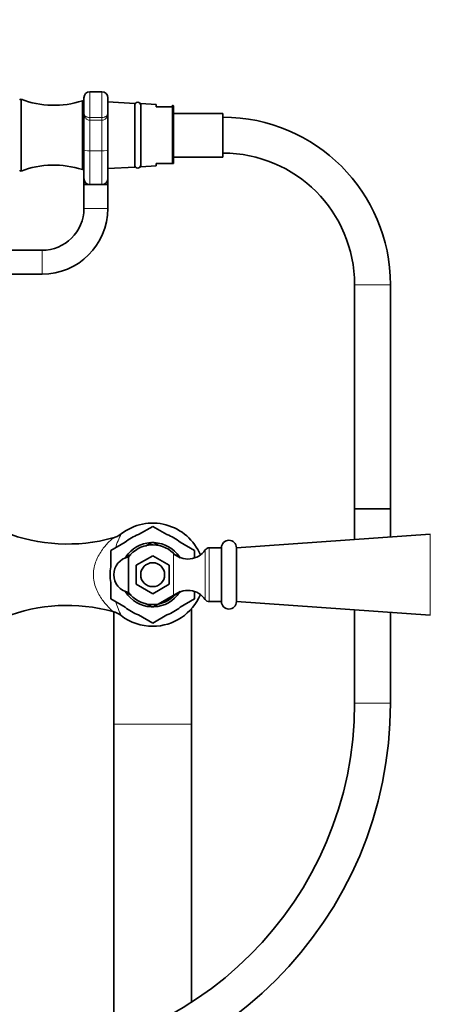
# Model space of a CAD drawing. Units: millimetres. Extents: x 0 to 2444, y 0 to 3756.
# Drawn here: x 1258 to 1395, y 2504 to 2833 of the extents above; entities that cross this region are included whole.
import ezdxf
from ezdxf import colors
from ezdxf.entities.mleader import LeaderData, LeaderLine
from ezdxf.math import Vec2, Vec3

# ---------------------------------------------------------------- set-up
doc = ezdxf.new("R2010")
doc.units = ezdxf.units.MM
doc.layers.add('DV1_Défaut', color=7, linetype='Continuous')
doc.layers.add('Défaut', color=7, linetype='Continuous')

# ---------------------------------------------------------------- blocks, each defined once
blk = doc.blocks.new('_DOT')
at = {"color": 0}
blk.add_line((0, 0), (-1, 0), dxfattribs=at)
at = {"color": 0, "const_width": 0.333}
blk.add_lwpolyline([(-0.1665, 0, 1), (0.1665, 0, 1)], format="xyb", close=True, dxfattribs=at)
blk = doc.blocks.new('SE')
at = {"layer": 'DV1_Défaut', "color": 7, "linetype": 'Continuous', "lineweight": 35}
for p, q in [((1258.56, 2782.28), (1258.56, 2806.28)), ((1279.06, 2782.78), (1279.06, 2805.78)), ((1279.56, 2805.78), (1279.06, 2805.78)), ((1279.56, 2801.78), (1279.56, 2806.78)), ((1285.56, 2808.78), (1281.56, 2808.78)), ((1287.56, 2806.78), (1287.56, 2801.78)), ((1296.56, 2804.93), (1287.56, 2805.38)), ((1296.56, 2804.93), (1296.56, 2783.63)), ((1298.56, 2783.73), (1298.56, 2804.83)), ((1303.73, 2804.57), (1298.56, 2804.83)), ((1303.73, 2803.78), (1303.73, 2804.57)), ((1309.08, 2803.78), (1303.73, 2803.78)), ((1309.23, 2803.78), (1309.08, 2803.78)), ((1309.23, 2803.78), (1309.23, 2804.27)), ((1309.56, 2784.78), (1309.56, 2803.8)), ((1279.56, 2789.36), (1279.56, 2801.78)), ((1287.56, 2801.78), (1287.56, 2789.36)), ((1326.06, 2801.58), (1309.56, 2801.58)), ((1326.06, 2801.58), (1326.06, 2786.98)), ((1279.56, 2779.77), (1279.56, 2789.36)), ((1287.56, 2789.36), (1287.56, 2779.77)), ((1309.56, 2786.98), (1326.06, 2786.98)), ((1279.06, 2782.78), (1279.56, 2782.78)), ((1287.56, 2783.18), (1296.56, 2783.63)), ((1298.56, 2783.73), (1303.73, 2783.98)), ((1303.73, 2784.78), (1303.73, 2783.98)), ((1303.73, 2784.78), (1309.08, 2784.78)), ((1309.08, 2784.78), (1309.56, 2784.78)), ((1279.56, 2777.77), (1279.56, 2779.77)), ((1287.56, 2779.77), (1287.56, 2777.77)), ((1279.56, 2777.77), (1281.56, 2777.77)), ((1279.56, 2777.77), (1279.56, 2769.77)), ((1281.56, 2777.77), (1283.56, 2777.77)), ((1283.56, 2777.77), (1285.56, 2777.77)), ((1285.56, 2777.77), (1287.56, 2777.77)), ((1287.56, 2769.77), (1287.56, 2777.77)), ((1265.56, 2755.77), (1237.62, 2755.77)), ((1238.73, 2747.77), (1265.56, 2747.77)), ((1370.06, 2744.28), (1370.06, 2669.28)), ((1382.06, 2669.28), (1382.06, 2744.28)), ((1382.06, 2669.28), (1370.06, 2669.28)), ((1370.06, 2669.28), (1382.06, 2669.28)), ((1370.06, 2669.28), (1370.06, 2659.06)), ((1382.06, 2659.9), (1382.06, 2669.28)), ((1302.56, 2663.44), (1297.79, 2660.69)), ((1307.32, 2660.69), (1302.56, 2663.44)), ((1395.38, 2660.84), (1330.56, 2656.28)), ((1293.32, 2658.11), (1288.56, 2655.36)), ((1300.11, 2656.83), (1302.24, 2658.06)), ((1304.64, 2657.04), (1302.87, 2658.06)), ((1316.56, 2655.36), (1311.79, 2658.11)), ((1288.56, 2655.36), (1288.56, 2649.85)), ((1316.56, 2655.36), (1316.56, 2652.94)), ((1325.56, 2656.28), (1321.46, 2656.28)), ((1325.56, 2656.28), (1325.56, 2638.28)), ((1325.56, 2638.28), (1325.56, 2656.28)), ((1330.56, 2656.28), (1330.56, 2638.28)), ((1293.37, 2652.94), (1295.23, 2654.02)), ((1294.49, 2641.37), (1294.49, 2653.18)), ((1297.06, 2650.45), (1302.56, 2653.63)), ((1302.56, 2653.63), (1308.06, 2650.45)), ((1311.74, 2652.94), (1309.58, 2654.19)), ((1297.06, 2644.1), (1297.06, 2650.45)), ((1308.06, 2650.45), (1308.06, 2644.1)), ((1288.56, 2644.7), (1288.56, 2639.19)), ((1293.37, 2641.61), (1295.51, 2640.37)), ((1302.56, 2640.92), (1297.06, 2644.1)), ((1308.06, 2644.1), (1302.56, 2640.92)), ((1311.74, 2641.61), (1302.87, 2636.49)), ((1316.56, 2641.55), (1316.56, 2639.19)), ((1288.56, 2639.19), (1293.32, 2636.44)), ((1316.56, 2639.19), (1311.79, 2636.44)), ((1321.46, 2638.28), (1325.56, 2638.28)), ((1330.56, 2638.28), (1395.38, 2633.71)), ((1289.56, 2634.98), (1289.56, 2597.28)), ((1300.21, 2637.66), (1302.24, 2636.49)), ((1315.56, 2597.28), (1315.56, 2635.94)), ((1370.06, 2635.5), (1370.06, 2604.28)), ((1382.06, 2604.28), (1382.06, 2634.65)), ((1297.79, 2633.86), (1302.56, 2631.11)), ((1307.32, 2633.86), (1302.56, 2631.11)), ((1289.56, 2597.28), (1289.56, 2491.68)), ((1315.56, 2504.27), (1315.56, 2597.28))]:
    blk.add_line(p, q, dxfattribs=at)
at = {"layer": 'DV1_Défaut', "color": 7, "linetype": 'Continuous', "lineweight": 18}
for p, q in [((1281.56, 2808.78), (1281.56, 2800.16)), ((1285.56, 2800.16), (1285.56, 2808.78)), ((1309.08, 2784.78), (1309.08, 2803.78)), ((1281.56, 2800.16), (1285.56, 2800.16)), ((1281.56, 2800.16), (1281.56, 2799.27)), ((1281.56, 2799.27), (1281.56, 2789.02)), ((1285.56, 2799.27), (1281.56, 2799.27)), ((1285.56, 2800.16), (1285.56, 2799.27)), ((1285.56, 2789.02), (1285.56, 2799.27)), ((1281.56, 2789.02), (1285.56, 2789.02)), ((1281.56, 2789.02), (1281.56, 2777.77)), ((1285.56, 2777.77), (1285.56, 2789.02)), ((1279.56, 2769.77), (1287.56, 2769.77)), ((1265.56, 2755.77), (1265.56, 2747.77)), ((1382.06, 2744.28), (1370.06, 2744.28)), ((1395.38, 2660.84), (1395.38, 2633.71)), ((1309.5, 2640.07), (1309.5, 2654.48)), ((1320.14, 2638.97), (1320.14, 2655.58)), ((1321.46, 2638.28), (1321.46, 2656.28)), ((1370.06, 2604.28), (1382.06, 2604.28)), ((1289.56, 2597.28), (1315.56, 2597.28))]:
    blk.add_line(p, q, dxfattribs=at)
at = {"layer": 'DV1_Défaut', "color": 7, "linetype": 'Continuous', "lineweight": 35}
blk.add_circle((1302.56, 2647.28), 4, dxfattribs=at)
for centre, radius, start, end in [((1258.56, 2805.78), 0.5, 90, 156.5814), ((1269.52, 2835.33), 31.06, 249.3256, 287.8801), ((1281.56, 2806.78), 2, 90, 180), ((1285.56, 2806.78), 2, 0, 90), ((1297.56, 2804.28), 1, 0, 180), ((1309.06, 2803.8), 0.5, 0, 69.6562), ((1326.06, 2744.28), 56, 0, 90), ((1326.06, 2744.28), 44, 0, 90), ((1269.52, 2753.22), 31.06, 72.1199, 110.6744), ((1297.56, 2784.28), 1, 180, 0), ((1258.56, 2782.78), 0.5, 203.4186, 270), ((1281.56, 2779.77), 2, 180, 270), ((1285.56, 2779.77), 2, 270, 0), ((1265.56, 2769.77), 14, 270, 0), ((1265.56, 2769.77), 22, 270, 0), ((1302.56, 2647.28), 17.25, 22.4908, 127.6479), ((1274.02, 2715.24), 57.71, 248.6677, 285.3013), ((1287.23, 2667), 7.71, 285.0783, 308.3496), ((1302.56, 2647.28), 16.17, 89.995, 90.005), ((1302.56, 2647.28), 14.24, 109.5633, 130.4367), ((1302.56, 2647.28), 10.75, 93.5589, 146.5134), ((1302.56, 2647.28), 10.79, 88.3263, 91.6737), ((1302.56, 2647.28), 10.75, 33.4325, 86.9997), ((1302.56, 2647.28), 14.24, 49.5633, 70.4367), ((1328.06, 2656.28), 2.5, 0, 180), ((1302.56, 2647.28), 16.17, 149.995, 150.005), ((1302.56, 2647.28), 10, 46.0625, 143.8177), ((1314.35, 2659.52), 7, 226.0625, 325.7626), ((1302.56, 2647.28), 16.17, 29.995, 30.005), ((1321.46, 2654.68), 1.59, 90, 145.7626), ((1295.56, 2647.28), 6, 100.2866, 259.7134), ((1302.56, 2647.28), 14.24, 169.5633, 190.4367), ((1302.56, 2647.28), 10.75, 212.496, 267.114), ((1302.56, 2647.28), 10, 216.1823, 313.9375), ((1302.56, 2647.28), 10.75, 272.2039, 326.8132), ((1314.35, 2635.03), 7, 34.2374, 133.9375), ((1302.56, 2647.28), 16.17, 209.995, 210.005), ((1302.56, 2647.28), 17.25, 270, 337.5092), ((1302.56, 2647.28), 16.16, 329.995, 330.005), ((1321.46, 2639.87), 1.59, 214.2374, 270), ((1328.06, 2638.28), 2.5, 180, 0), ((1274.02, 2579.31), 57.71, 74.7354, 111.3323), ((1287.45, 2627.91), 7.29, 51.1959, 75.9266), ((1302.56, 2647.28), 14.24, 229.5633, 250.4367), ((1302.56, 2647.28), 10.79, 268.3263, 271.6737), ((1302.56, 2647.28), 14.24, 289.5633, 310.4367), ((1302.56, 2647.28), 17.25, 232.3708, 270), ((1302.56, 2647.28), 16.17, 269.995, 270.005), ((1251.06, 2604.28), 119, 270, 0), ((1251.06, 2604.28), 131, 270, 0)]:
    blk.add_arc(centre, radius, start, end, dxfattribs=at)
at = {"layer": 'DV1_Défaut', "color": 7, "linetype": 'Continuous', "lineweight": 18}
for start, end in [(153.0752, 162.9056), (197.1819, 206.9249)]:
    blk.add_arc((1318.98, 2647.28), 30.21, start, end, dxfattribs=at)
for centre, major_axis, start_param, end_param in [((1281.56, 2789.36), (-2, 0), 0, 1.570796), ((1285.56, 2789.36), (2, 0), 4.712389, 6.283185)]:
    blk.add_ellipse(centre, major_axis=major_axis, ratio=0.170438, start_param=start_param, end_param=end_param, dxfattribs=at)
for points, knots in [([(1279.56, 2801.78), (1279.56, 2801.58), (1279.59, 2801.39), (1279.7, 2801.1), (1279.75, 2801.01), (1279.88, 2800.84), (1279.95, 2800.75), (1280.13, 2800.6), (1280.23, 2800.52), (1280.45, 2800.4), (1280.58, 2800.34), (1280.97, 2800.21), (1281.26, 2800.16), (1281.56, 2800.16)], [0, 0, 0, 0, 0.25, 0.25, 0.375, 0.375, 0.5, 0.5, 0.625, 0.625, 0.75, 0.75, 1, 1, 1, 1]), ([(1281.56, 2799.27), (1281.4, 2799.27), (1281.25, 2799.29), (1280.95, 2799.37), (1280.81, 2799.42), (1280.41, 2799.64), (1280.19, 2799.85), (1279.86, 2800.33), (1279.74, 2800.6), (1279.63, 2801.03), (1279.6, 2801.17), (1279.56, 2801.47), (1279.56, 2801.62), (1279.56, 2801.78)], [0, 0, 0, 0, 0.125, 0.125, 0.25, 0.25, 0.5, 0.5, 0.75, 0.75, 0.875, 0.875, 1, 1, 1, 1]), ([(1287.56, 2801.78), (1287.56, 2801.62), (1287.55, 2801.47), (1287.51, 2801.17), (1287.49, 2801.03), (1287.38, 2800.6), (1287.26, 2800.33), (1286.92, 2799.85), (1286.7, 2799.64), (1286.31, 2799.42), (1286.16, 2799.37), (1285.87, 2799.29), (1285.71, 2799.27), (1285.56, 2799.27)], [0, 0, 0, 0, 0.125, 0.125, 0.25, 0.25, 0.5, 0.5, 0.75, 0.75, 0.875, 0.875, 1, 1, 1, 1]), ([(1285.56, 2800.16), (1285.85, 2800.16), (1286.15, 2800.21), (1286.54, 2800.34), (1286.66, 2800.4), (1286.88, 2800.52), (1286.98, 2800.6), (1287.16, 2800.75), (1287.24, 2800.84), (1287.36, 2801.01), (1287.41, 2801.1), (1287.53, 2801.39), (1287.56, 2801.58), (1287.56, 2801.78)], [0, 0, 0, 0, 0.25, 0.25, 0.375, 0.375, 0.5, 0.5, 0.625, 0.625, 0.75, 0.75, 1, 1, 1, 1]), ([(1289.29, 2634.97), (1289.3, 2634.96), (1289.22, 2635.03), (1288.88, 2635.34), (1288.6, 2635.6), (1287.6, 2636.58), (1286.78, 2637.46), (1285.22, 2639.54), (1284.45, 2640.76), (1283.25, 2643.51), (1282.83, 2645.08), (1282.68, 2648.34), (1282.96, 2649.98), (1283.97, 2652.88), (1284.69, 2654.18), (1286.22, 2656.41), (1287.05, 2657.37), (1288.14, 2658.5), (1288.48, 2658.83), (1289.01, 2659.34), (1289.21, 2659.51), (1289.28, 2659.57), (1289.29, 2659.58), (1289.29, 2659.58)], [0, 0, 0, 0, 0.051402, 0.051402, 0.113859, 0.113859, 0.238771, 0.238771, 0.363684, 0.363684, 0.488597, 0.488597, 0.61351, 0.61351, 0.738423, 0.738423, 0.863336, 0.863336, 0.925793, 0.925793, 0.988249, 0.988249, 1, 1, 1, 1])]:
    blk.add_open_spline(points, degree=3, knots=knots, dxfattribs=at)

msp = doc.modelspace()

# ---------------------------------------------------------------- block references
at = {"layer": 'Défaut'}
msp.add_blockref('SE', (0, 0), dxfattribs=at)

# ---------------------------------------------------------------- leaders
at = {"layer": 'Défaut', "color": 7, "linetype": 'Continuous', "lineweight": 18}
ml = msp.add_multileader_mtext('Standard', dxfattribs=at)
ml.set_content('{\\pxsm0.9;\\fSolid Edge ISO|b1||i0||c0|p34;\\W1.;02/09/2020\\P}', color=256)
ml.set_leader_properties()
ml.set_arrow_properties(name='DOT')
ml.build(insert=Vec2(0, 0))
ml.multileader.update_dxf_attribs({"leader_type": 0, "dogleg_length": 0, "arrow_head_size": 12})
ctx = ml.context
ctx.base_point, ctx.char_height, ctx.arrow_head_size, ctx.landing_gap_size = Vec3(2356.92, 3748.92), 12, 12, 4.2
notes = []
notes.append((ctx, [(0, (0, 0, 0), (0, 0), (1, 0), 1, [])]))
ctx.mtext.insert = Vec3(2358.92, 3755.04)
for ctx, leaders in notes:
    for number, flags, end, landing, length, lines in leaders:
        leader = LeaderData()
        leader.index, (leader.has_last_leader_line, leader.has_dogleg_vector, leader.attachment_direction) = number, flags
        leader.last_leader_point, leader.dogleg_vector, leader.dogleg_length = Vec3(end), Vec3(landing), length
        for number, points, colour, breaks in lines:
            line = LeaderLine()
            line.index, line.vertices, line.color, line.breaks = number, Vec3.list(points), colors.encode_raw_color(colour), breaks
            leader.lines.append(line)
        ctx.leaders.append(leader)

doc.saveas('drawing.dxf')
